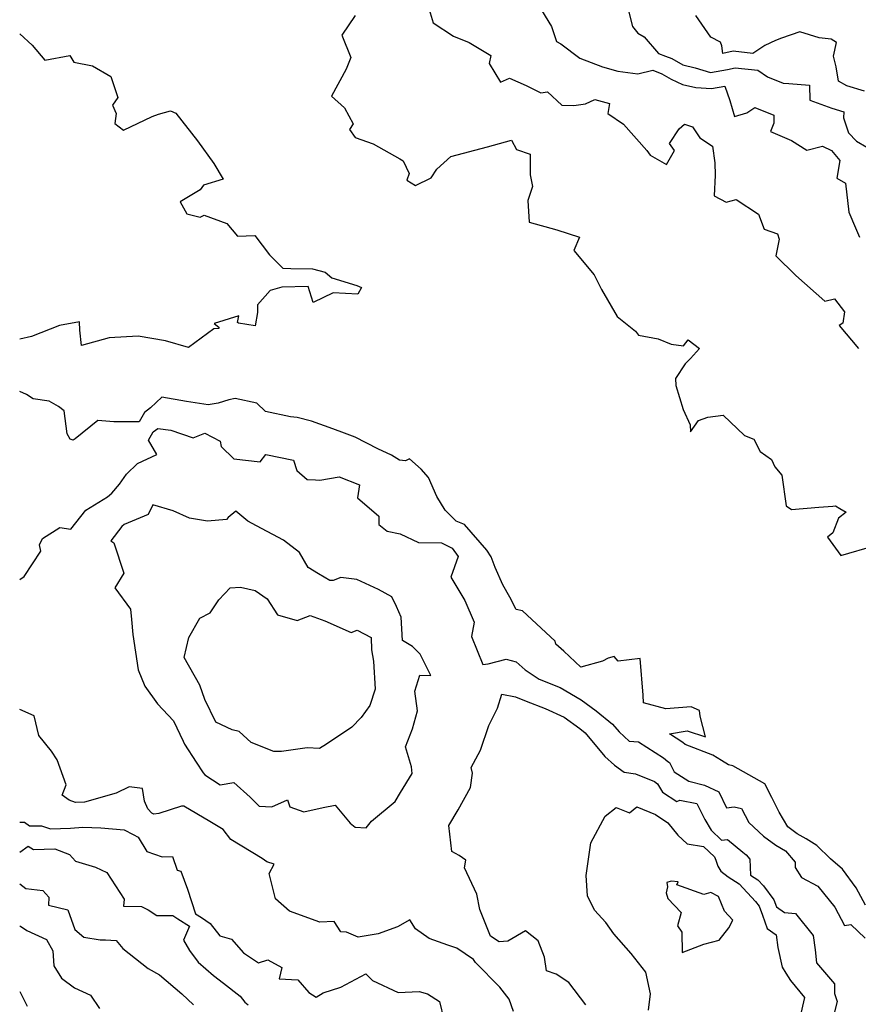
# Model space of a CAD drawing. Extents: x 2089624 to 2097826, y 2854827 to 2863029.
# Drawn here: x 2089624 to 2089929, y 2856725 to 2857082 of the extents above; entities that cross this region are included whole.
import ezdxf

# ---------------------------------------------------------------- set-up
doc = ezdxf.new("R2010")
doc.units = 0

msp = doc.modelspace()

# ---------------------------------------------------------------- linework, layer by layer
at = {"layer": 'Unknown_Line_Type', "color": 0}
for points in [[(2089771.35, 2857090.76, 2692), (2089774.21, 2857081.03, 2692), (2089781.63, 2857076.12, 2692), (2089787.24, 2857073.84, 2692), (2089795.09, 2857069.19, 2692), (2089794.5, 2857066.2, 2692), (2089798.6, 2857059.43, 2692), (2089801.94, 2857060.93, 2692), (2089807.98, 2857058.29, 2692), (2089813.32, 2857055.61, 2692), (2089815.7, 2857055.97, 2692), (2089820.91, 2857051.16, 2692), (2089825.35, 2857051.03, 2692), (2089829.51, 2857051.66, 2692), (2089832.9, 2857053.17, 2692), (2089838.19, 2857051.67, 2692), (2089837.6, 2857048.12, 2692), (2089843.32, 2857044.23, 2692), (2089851.83, 2857034.64, 2692), (2089852.99, 2857032.97, 2692), (2089858.97, 2857029.62, 2692), (2089861.87, 2857034.62, 2692), (2089860.05, 2857037.15, 2692), (2089863.58, 2857042.58, 2692), (2089865.46, 2857044.26, 2692), (2089868.41, 2857043.25, 2692), (2089871.01, 2857039.27, 2692), (2089875.62, 2857036.28, 2692), (2089876.56, 2857030.18, 2692), (2089876.69, 2857025.7, 2692), (2089876.31, 2857018.16, 2692), (2089880.58, 2857015.87, 2692), (2089884.2, 2857016.93, 2692), (2089892.35, 2857011.6, 2692), (2089894.38, 2857006.13, 2692), (2089899.22, 2857004.46, 2692), (2089899.87, 2857002.52, 2692), (2089898.61, 2856996.47, 2692), (2089905.89, 2856989.27, 2692), (2089916.41, 2856979.98, 2692), (2089920.03, 2856980.82, 2692), (2089923.67, 2856976.12, 2692), (2089922.96, 2856971.99, 2692), (2089921.69, 2856971.18, 2692), (2089928.74, 2856962.83, 2692)], [(2089813.52, 2857085.56, 2694), (2089817.15, 2857079.65, 2694), (2089819.05, 2857074.22, 2694), (2089820.58, 2857073.36, 2694), (2089827.52, 2857068.17, 2694), (2089835.7, 2857065.08, 2694), (2089841.3, 2857063.49, 2694), (2089848.55, 2857062.5, 2694), (2089854.02, 2857063.77, 2694), (2089857.25, 2857062.55, 2694), (2089860.68, 2857060.55, 2694), (2089864.81, 2857058.68, 2694), (2089869.65, 2857057.5, 2694), (2089875.35, 2857057.21, 2694), (2089880.17, 2857058.02, 2694), (2089881.91, 2857052.83, 2694), (2089883.64, 2857047.03, 2694), (2089888.1, 2857048.39, 2694), (2089891.03, 2857050.32, 2694), (2089897.95, 2857047.51, 2694), (2089897.96, 2857044.56, 2694), (2089896.79, 2857041.6, 2694), (2089904.3, 2857038.25, 2694), (2089909.95, 2857034.78, 2694), (2089915.61, 2857036.2, 2694), (2089918.91, 2857034.71, 2694), (2089921.86, 2857031.05, 2694), (2089920.83, 2857024.62, 2694), (2089923.95, 2857022.78, 2694), (2089925.2, 2857012.23, 2694), (2089927.57, 2857006.54, 2694), (2089929.1, 2857003.15, 2694)], [(2089845, 2857085.87, 2696), (2089846.59, 2857079.69, 2696), (2089848.5, 2857077.26, 2696), (2089850.82, 2857075.89, 2696), (2089856.05, 2857069.83, 2696), (2089858.63, 2857068.95, 2696), (2089860.9, 2857068.03, 2696), (2089864.87, 2857065.73, 2696), (2089869.34, 2857064.63, 2696), (2089874.92, 2857063.01, 2696), (2089881.09, 2857064.05, 2696), (2089883.91, 2857064.68, 2696), (2089892.09, 2857063.77, 2696), (2089895.68, 2857061.35, 2696), (2089901.3, 2857059.08, 2696), (2089903.4, 2857059.02, 2696), (2089910.86, 2857058.4, 2696), (2089910.97, 2857052.91, 2696), (2089918.98, 2857050.02, 2696), (2089923.32, 2857048.65, 2696), (2089923.24, 2857046.49, 2696), (2089925.07, 2857041.06, 2696), (2089927.91, 2857038.01, 2696), (2089931.74, 2857035.88, 2696)], [(2089745.81, 2857083.66, 2690), (2089741.05, 2857076.58, 2690), (2089744.27, 2857068.48, 2690), (2089742.62, 2857064.21, 2690), (2089737.28, 2857054.38, 2690), (2089741.93, 2857050.14, 2690), (2089745.08, 2857044.38, 2690), (2089743.86, 2857042.31, 2690), (2089745.82, 2857039.39, 2690), (2089752.35, 2857037.03, 2690), (2089762.13, 2857031.69, 2690), (2089763.35, 2857030.94, 2690), (2089765.49, 2857026.28, 2690), (2089764.58, 2857023.88, 2690), (2089767.76, 2857021.95, 2690), (2089773.5, 2857024.79, 2690), (2089775.52, 2857027.83, 2690), (2089780.64, 2857032.49, 2690), (2089793.97, 2857035.99, 2690), (2089802.63, 2857038.47, 2690), (2089804.44, 2857034.97, 2690), (2089809.48, 2857033.38, 2690), (2089809.49, 2857025.82, 2690), (2089810.22, 2857021.54, 2690), (2089808.64, 2857016.53, 2690), (2089809.12, 2857008.62, 2690), (2089819.17, 2857005.86, 2690), (2089827.29, 2857003.14, 2690), (2089825.29, 2856998.41, 2690), (2089832.69, 2856989.5, 2690), (2089835.38, 2856984.22, 2690), (2089841, 2856974.41, 2690), (2089847.66, 2856969.04, 2690), (2089848.76, 2856967.56, 2690), (2089855.98, 2856966.33, 2690), (2089860.69, 2856964.39, 2690), (2089865.15, 2856963.77, 2690), (2089866.77, 2856965.97, 2690), (2089870.99, 2856962.77, 2690), (2089867.72, 2856959.18, 2690), (2089865.79, 2856957.23, 2690), (2089862.19, 2856951.94, 2690), (2089862.32, 2856949.31, 2690), (2089864.96, 2856940.62, 2690), (2089867.52, 2856935.05, 2690), (2089867.65, 2856932.51, 2690), (2089870.62, 2856936.64, 2690), (2089873.93, 2856937.83, 2690), (2089879.52, 2856938.56, 2690), (2089887.33, 2856931.22, 2690), (2089890.67, 2856929.86, 2690), (2089892.96, 2856925.39, 2690), (2089897.05, 2856922.46, 2690), (2089898.29, 2856919.8, 2690), (2089900.86, 2856916.73, 2690), (2089902.37, 2856905.63, 2690), (2089904.33, 2856904.36, 2690), (2089914.25, 2856905.11, 2690), (2089919.39, 2856905.58, 2690), (2089920.4, 2856905.66, 2690), (2089921.86, 2856904.67, 2690), (2089924.18, 2856903.34, 2690), (2089921.43, 2856901.13, 2690), (2089919.35, 2856895.89, 2690), (2089917.47, 2856894.33, 2690), (2089922.33, 2856887.68, 2690), (2089934.75, 2856891.29, 2690)], [(2089930.91, 2857056.24, 2698), (2089924.49, 2857058.13, 2698), (2089921.46, 2857059.8, 2698), (2089920.63, 2857065.05, 2698), (2089919.61, 2857068.97, 2698), (2089920.75, 2857073.91, 2698), (2089918.78, 2857075.04, 2698), (2089914.4, 2857075.57, 2698), (2089907.4, 2857077.71, 2698), (2089900.7, 2857075.4, 2698), (2089898.52, 2857074.6, 2698), (2089894.62, 2857072.73, 2698), (2089890.27, 2857069.88, 2698), (2089883.16, 2857070.67, 2698), (2089879.37, 2857069.83, 2698), (2089879.1, 2857072.66, 2698), (2089878.6, 2857074.05, 2698), (2089875.07, 2857075.85, 2698), (2089869.56, 2857083.63, 2698)], [(2089624, 2857077.04, 2688), (2089628.58, 2857072.91, 2688), (2089633.11, 2857067.5, 2688), (2089642.17, 2857069.1, 2688), (2089643.73, 2857066.68, 2688), (2089650.51, 2857065.4, 2688), (2089657.13, 2857061.5, 2688), (2089659.64, 2857053.88, 2688), (2089657.69, 2857051.09, 2688), (2089659.07, 2857048.09, 2688), (2089658.56, 2857044.5, 2688), (2089661.76, 2857042.07, 2688), (2089672.09, 2857047.05, 2688), (2089674.44, 2857047.8, 2688), (2089678.83, 2857049.08, 2688), (2089680.73, 2857048.25, 2688), (2089688.63, 2857038.19, 2688), (2089694.58, 2857029.91, 2688), (2089697.97, 2857024.31, 2688), (2089690.74, 2857022.06, 2688), (2089689.52, 2857020.39, 2688), (2089682.25, 2857015.99, 2688), (2089684.71, 2857011.7, 2688), (2089689.51, 2857010.43, 2688), (2089690.99, 2857011.21, 2688), (2089699.24, 2857008.14, 2688), (2089703.13, 2857003.56, 2688), (2089709.37, 2857003.79, 2688), (2089714.76, 2856996.79, 2688), (2089719.61, 2856991.92, 2688), (2089722.49, 2856991.87, 2688), (2089730.32, 2856991.66, 2688), (2089734.95, 2856990.53, 2688), (2089737.35, 2856988.49, 2688), (2089746.49, 2856985.6, 2688), (2089748.19, 2856984.94, 2688), (2089746.85, 2856982.53, 2688), (2089737.83, 2856982.98, 2688), (2089730.65, 2856979.46, 2688), (2089728.84, 2856985.3, 2688), (2089719.24, 2856985.02, 2688), (2089715, 2856983.78, 2688), (2089710.41, 2856978.68, 2688), (2089710.38, 2856975.87, 2688), (2089709.55, 2856971.04, 2688), (2089703.51, 2856972.02, 2688), (2089703.15, 2856972.22, 2688), (2089703.61, 2856974.63, 2688), (2089694.65, 2856971.91, 2688), (2089696.39, 2856970.55, 2688), (2089696.36, 2856970.09, 2688), (2089694.5, 2856969.93, 2688), (2089685.35, 2856963.12, 2688), (2089677.01, 2856965.59, 2688), (2089667.03, 2856967.28, 2688), (2089656.56, 2856966.69, 2688), (2089646.49, 2856963.87, 2688), (2089645.85, 2856969.44, 2688), (2089645.71, 2856972.5, 2688), (2089638.43, 2856971.1, 2688), (2089628.27, 2856967.19, 2688), (2089624, 2856966.13, 2688)], [(2089675.66, 2856945.13, 2690), (2089671.57, 2856941.28, 2690), (2089669.32, 2856939.59, 2690), (2089667.41, 2856936.11, 2690), (2089658.14, 2856936.12, 2690), (2089652.35, 2856936.69, 2690), (2089644.16, 2856929.99, 2690), (2089643.4, 2856929.48, 2690), (2089642.29, 2856929.83, 2690), (2089641.28, 2856931.83, 2690), (2089640.2, 2856940.12, 2690), (2089638.05, 2856941.75, 2690), (2089634.7, 2856943.66, 2690), (2089628.92, 2856944.55, 2690), (2089626.5, 2856946.04, 2690), (2089624, 2856947.14, 2690)], [(2089931.19, 2856760.61, 2690), (2089927.79, 2856766.97, 2690), (2089922.91, 2856773.8, 2690), (2089918.52, 2856777.46, 2690), (2089913.51, 2856782.38, 2690), (2089909.68, 2856784.7, 2690), (2089906.4, 2856786.58, 2690), (2089902.98, 2856789.08, 2690), (2089899.86, 2856794.49, 2690), (2089897.25, 2856799.7, 2690), (2089894.62, 2856804.71, 2690), (2089883.08, 2856811.26, 2690), (2089881.45, 2856811.62, 2690), (2089878.98, 2856813.22, 2690), (2089875.74, 2856815.17, 2690), (2089865.7, 2856819.03, 2690), (2089864.85, 2856819.76, 2690), (2089860.03, 2856822.88, 2690), (2089866.45, 2856823.94, 2690), (2089873.09, 2856821.74, 2690), (2089871.23, 2856829.31, 2690), (2089870.94, 2856831.33, 2690), (2089867.97, 2856832.65, 2690), (2089858.67, 2856831.97, 2690), (2089850.57, 2856834.17, 2690), (2089850.46, 2856836.89, 2690), (2089849.34, 2856850.26, 2690), (2089841.37, 2856849.24, 2690), (2089840, 2856851, 2690), (2089837.75, 2856850.31, 2690), (2089835.76, 2856849.2, 2690), (2089827.86, 2856847.1, 2690), (2089821.64, 2856852.92, 2690), (2089818.7, 2856855.4, 2690), (2089818.5, 2856856.52, 2690), (2089806.65, 2856867.59, 2690), (2089804.34, 2856868.02, 2690), (2089802.08, 2856872.49, 2690), (2089799.53, 2856876.94, 2690), (2089796.73, 2856883.22, 2690), (2089795.21, 2856887.08, 2690), (2089793.68, 2856889.56, 2690), (2089785.57, 2856898.91, 2690), (2089782.59, 2856900.07, 2690), (2089778.52, 2856904.08, 2690), (2089775.48, 2856909.01, 2690), (2089772.51, 2856915.97, 2690), (2089769.88, 2856918.94, 2690), (2089765.57, 2856922.73, 2690), (2089764.18, 2856921.96, 2690), (2089762, 2856922.23, 2690), (2089759.12, 2856924.08, 2690), (2089754.07, 2856926.32, 2690), (2089745.83, 2856930.55, 2690), (2089742.01, 2856932.06, 2690), (2089737.81, 2856933.6, 2690), (2089729.95, 2856936.4, 2690), (2089724.83, 2856937.7, 2690), (2089722.4, 2856937.97, 2690), (2089713.34, 2856939.93, 2690), (2089710.2, 2856942.97, 2690), (2089702.3, 2856944.64, 2690), (2089699.99, 2856944.17, 2690), (2089696.11, 2856942.87, 2690), (2089692.52, 2856942.37, 2690), (2089684.54, 2856943.49, 2690), (2089675.66, 2856945.13, 2690)], [(2089624, 2856878.87, 2692), (2089625.63, 2856879.96, 2692), (2089631.73, 2856889.16, 2692), (2089631.15, 2856891.5, 2692), (2089632.27, 2856893.75, 2692), (2089638.54, 2856897.74, 2692), (2089642.63, 2856897.17, 2692), (2089648.03, 2856904.12, 2692), (2089655.89, 2856908.93, 2692), (2089657.49, 2856910.29, 2692), (2089660.27, 2856913.56, 2692), (2089662.79, 2856917.1, 2692), (2089666.85, 2856921.06, 2692), (2089673.87, 2856924.32, 2692), (2089670.84, 2856929.46, 2692), (2089672.51, 2856932.51, 2692), (2089674.16, 2856933.76, 2692), (2089678.95, 2856933.18, 2692), (2089687.06, 2856930.37, 2692), (2089691.27, 2856932.09, 2692), (2089696.85, 2856929.15, 2692), (2089697.14, 2856927.19, 2692), (2089701.78, 2856922.74, 2692), (2089711.41, 2856921.6, 2692), (2089713.43, 2856924.33, 2692), (2089723.41, 2856922.24, 2692), (2089724.71, 2856918.52, 2692), (2089728.41, 2856915.19, 2692), (2089731.45, 2856915.15, 2692), (2089733.05, 2856915.03, 2692), (2089740.11, 2856916.19, 2692), (2089747.48, 2856913.31, 2692), (2089746.69, 2856908.61, 2692), (2089754.46, 2856901.88, 2692), (2089754.45, 2856898.88, 2692), (2089757.43, 2856896.49, 2692), (2089762.15, 2856895.54, 2692), (2089768.81, 2856892.36, 2692), (2089777.24, 2856892.24, 2692), (2089781.13, 2856890.33, 2692), (2089783.27, 2856887.21, 2692), (2089780.56, 2856879.73, 2692), (2089785.66, 2856871.33, 2692), (2089789.04, 2856863.47, 2692), (2089788.1, 2856858.19, 2692), (2089792.28, 2856848.1, 2692), (2089794.22, 2856848.23, 2692), (2089800.69, 2856850.04, 2692), (2089804.35, 2856849, 2692), (2089807.58, 2856846.15, 2692), (2089812.72, 2856842.73, 2692), (2089820.35, 2856839.65, 2692), (2089827.93, 2856835.25, 2692), (2089833.36, 2856831.28, 2692), (2089839.29, 2856826.42, 2692), (2089841.71, 2856823.56, 2692), (2089845.42, 2856820.16, 2692), (2089848.84, 2856819.98, 2692), (2089857.82, 2856814.18, 2692), (2089859.4, 2856812.82, 2692), (2089860.01, 2856812.41, 2692), (2089861.74, 2856809.11, 2692), (2089867.08, 2856805.71, 2692), (2089872.73, 2856804.29, 2692), (2089877.98, 2856801.86, 2692), (2089880.79, 2856796.03, 2692), (2089883.56, 2856796.37, 2692), (2089886.19, 2856795.73, 2692), (2089888.82, 2856790.73, 2692), (2089894.21, 2856785.7, 2692), (2089898.66, 2856782.45, 2692), (2089902.21, 2856780.42, 2692), (2089905.68, 2856776.34, 2692), (2089905.66, 2856774.32, 2692), (2089907.94, 2856770.74, 2692), (2089913.98, 2856767.56, 2692), (2089920.07, 2856759.94, 2692), (2089923.58, 2856753.34, 2692), (2089925.92, 2856753.61, 2692), (2089931.11, 2856748.64, 2692)], [(2089674.07, 2856833.82, 2694), (2089679.87, 2856827.57, 2694), (2089683.37, 2856820.25, 2694), (2089683.86, 2856819.1, 2694), (2089688.14, 2856812.54, 2694), (2089690.62, 2856808.68, 2694), (2089691.2, 2856807.99, 2694), (2089696.85, 2856804.34, 2694), (2089701.77, 2856805.26, 2694), (2089707.73, 2856799.85, 2694), (2089711.01, 2856796.58, 2694), (2089715.61, 2856796.43, 2694), (2089721.28, 2856798.91, 2694), (2089722.08, 2856796.39, 2694), (2089727.21, 2856794.54, 2694), (2089734.29, 2856796.16, 2694), (2089738.58, 2856796.96, 2694), (2089744.1, 2856790.4, 2694), (2089745.84, 2856789, 2694), (2089749.9, 2856788.72, 2694), (2089751.78, 2856791.17, 2694), (2089760.42, 2856798.36, 2694), (2089762.37, 2856801.61, 2694), (2089766.59, 2856808.52, 2694), (2089766.36, 2856810.88, 2694), (2089764.17, 2856818.17, 2694), (2089766.69, 2856824.65, 2694), (2089768.55, 2856831.25, 2694), (2089767.48, 2856838.4, 2694), (2089769.33, 2856844.22, 2694), (2089773.37, 2856844.02, 2694), (2089769.47, 2856851.8, 2694), (2089766.64, 2856854.58, 2694), (2089763.05, 2856856.72, 2694), (2089762.59, 2856865.18, 2694), (2089760.85, 2856869.14, 2694), (2089759.13, 2856872.63, 2694), (2089754.36, 2856875.26, 2694), (2089746.48, 2856878.93, 2694), (2089740.61, 2856879.59, 2694), (2089737.83, 2856878.6, 2694), (2089736.6, 2856878.56, 2694), (2089732.5, 2856880.95, 2694), (2089728.81, 2856883.22, 2694), (2089725.66, 2856888.72, 2694), (2089719.88, 2856893.18, 2694), (2089710.02, 2856898.39, 2694), (2089706.85, 2856900.14, 2694), (2089702.46, 2856903.74, 2694), (2089699.73, 2856901.37, 2694), (2089699.18, 2856900.69, 2694), (2089692.18, 2856900.14, 2694), (2089685.74, 2856901.16, 2694), (2089679.76, 2856903.81, 2694), (2089672.36, 2856906.01, 2694), (2089670.73, 2856902.48, 2694), (2089661.98, 2856898.93, 2694), (2089661.06, 2856898.16, 2694), (2089657.07, 2856892.99, 2694), (2089658.21, 2856892.28, 2694), (2089661.83, 2856881.23, 2694), (2089658.54, 2856875.9, 2694), (2089664.31, 2856868.16, 2694), (2089664.6, 2856864.43, 2694), (2089665.05, 2856858.92, 2694), (2089667.07, 2856846.17, 2694), (2089669.43, 2856840.13, 2694), (2089674.07, 2856833.82, 2694)], [(2089729.51, 2856865.85, 2696), (2089734.84, 2856863.9, 2696), (2089744.46, 2856859.7, 2696), (2089746.59, 2856860.46, 2696), (2089751.66, 2856857.87, 2696), (2089751.74, 2856853.37, 2696), (2089752.5, 2856849.22, 2696), (2089753.14, 2856839.08, 2696), (2089751.14, 2856833.14, 2696), (2089748.09, 2856828.78, 2696), (2089744.63, 2856825.31, 2696), (2089735.49, 2856819.18, 2696), (2089732.91, 2856817.6, 2696), (2089728.47, 2856817.77, 2696), (2089719.05, 2856816.5, 2696), (2089716.33, 2856816.42, 2696), (2089708.13, 2856819.73, 2696), (2089703.72, 2856823.75, 2696), (2089701.18, 2856824.37, 2696), (2089695.27, 2856827.06, 2696), (2089691.2, 2856835.4, 2696), (2089689.38, 2856840.56, 2696), (2089683.7, 2856850.55, 2696), (2089685.48, 2856857.82, 2696), (2089689.48, 2856864.87, 2696), (2089693.17, 2856866.82, 2696), (2089696.31, 2856871.51, 2696), (2089700.48, 2856875.83, 2696), (2089704.23, 2856876.11, 2696), (2089709.53, 2856874.97, 2696), (2089713.95, 2856871.93, 2696), (2089717.62, 2856866.06, 2696), (2089724.77, 2856864.02, 2696), (2089729.51, 2856865.85, 2696)], [(2089791.37, 2856816.98, 2694), (2089794.44, 2856825.86, 2694), (2089797.54, 2856832.24, 2694), (2089799.19, 2856837.29, 2694), (2089804.05, 2856836.3, 2694), (2089807.98, 2856834.77, 2694), (2089814.83, 2856832.11, 2694), (2089821.77, 2856828.93, 2694), (2089827.48, 2856824.76, 2694), (2089829.36, 2856823.21, 2694), (2089836.57, 2856814.7, 2694), (2089840.07, 2856811.49, 2694), (2089843.59, 2856809, 2694), (2089847.73, 2856808.4, 2694), (2089854.62, 2856805.53, 2694), (2089855.7, 2856804.74, 2694), (2089857.51, 2856801.71, 2694), (2089862.72, 2856798.35, 2694), (2089863.78, 2856798.85, 2694), (2089870.03, 2856797.6, 2694), (2089872.92, 2856791.8, 2694), (2089875.12, 2856787.95, 2694), (2089878.89, 2856784.25, 2694), (2089881.16, 2856784.55, 2694), (2089886.62, 2856779.92, 2694), (2089887.88, 2856778.93, 2694), (2089889.18, 2856777.4, 2694), (2089889.42, 2856771.58, 2694), (2089892.14, 2856769.82, 2694), (2089894.13, 2856767.66, 2694), (2089898, 2856762.65, 2694), (2089898.96, 2856760.06, 2694), (2089901.77, 2856758.04, 2694), (2089905.87, 2856757.61, 2694), (2089912.25, 2856749.64, 2694), (2089913, 2856744.47, 2694), (2089913.48, 2856739.72, 2694), (2089919.95, 2856732.09, 2694), (2089919.93, 2856728.63, 2694), (2089920.92, 2856725.75, 2694), (2089919.07, 2856718.59, 2694)], [(2089716.39, 2856775.54, 2692), (2089713.82, 2856776.38, 2692), (2089712.05, 2856777.64, 2692), (2089700.67, 2856784.55, 2692), (2089697.86, 2856788.11, 2692), (2089693.11, 2856791.09, 2692), (2089683.66, 2856796.67, 2692), (2089682.73, 2856796.66, 2692), (2089674.6, 2856793.95, 2692), (2089672.72, 2856793.71, 2692), (2089672.04, 2856794.05, 2692), (2089670.58, 2856795.61, 2692), (2089669.36, 2856798.41, 2692), (2089668.6, 2856803.07, 2692), (2089663.77, 2856803.58, 2692), (2089659.03, 2856801.28, 2692), (2089647.51, 2856798.09, 2692), (2089644.29, 2856797.95, 2692), (2089641.97, 2856798.77, 2692), (2089639.47, 2856800.61, 2692), (2089640.88, 2856804.4, 2692), (2089637.58, 2856813.42, 2692), (2089635.5, 2856816.61, 2692), (2089630.9, 2856822.22, 2692), (2089629.27, 2856829.35, 2692), (2089624, 2856831.66, 2692)], [(2089829.7, 2856724.48, 2694), (2089823.51, 2856732.58, 2694), (2089818.92, 2856735.58, 2694), (2089815.34, 2856736.78, 2694), (2089814.6, 2856741.77, 2694), (2089812.35, 2856747.71, 2694), (2089807.73, 2856751.41, 2694), (2089801.28, 2856747.56, 2694), (2089798.15, 2856747.41, 2694), (2089794.97, 2856749.45, 2694), (2089791.11, 2856759.12, 2694), (2089790.03, 2856764.72, 2694), (2089785.52, 2856774.17, 2694), (2089786.09, 2856777.05, 2694), (2089783.62, 2856778.68, 2694), (2089781.03, 2856780.11, 2694), (2089779.94, 2856789.61, 2694), (2089783.29, 2856795.33, 2694), (2089787.71, 2856803.39, 2694), (2089788.53, 2856808.56, 2694), (2089788, 2856810.71, 2694), (2089791.37, 2856816.98, 2694)], [(2089852.41, 2856722.55, 2696), (2089853.1, 2856728.51, 2696), (2089851.47, 2856736.39, 2696), (2089846.13, 2856743.13, 2696), (2089839.78, 2856750.28, 2696), (2089836.87, 2856754.37, 2696), (2089832.81, 2856758.89, 2696), (2089830.28, 2856764.1, 2696), (2089829.81, 2856771.45, 2696), (2089831.48, 2856783.33, 2696), (2089836.65, 2856793.04, 2696), (2089840.64, 2856796.08, 2696), (2089845.46, 2856794.24, 2696), (2089848.18, 2856796.36, 2696), (2089854.96, 2856793.54, 2696), (2089859.43, 2856790.56, 2696), (2089863.12, 2856786.08, 2696), (2089866.41, 2856782.91, 2696), (2089872.37, 2856781.93, 2696), (2089876.38, 2856778.23, 2696), (2089876.93, 2856777.05, 2696), (2089877.57, 2856774.83, 2696), (2089878.71, 2856773, 2696), (2089881.34, 2856771.01, 2696), (2089885.34, 2856768.42, 2696), (2089891.27, 2856762, 2696), (2089892.56, 2856760.34, 2696), (2089893.8, 2856757, 2696)], [(2089624, 2856790.75, 2690), (2089625.72, 2856790.75, 2690), (2089627.62, 2856789.48, 2690), (2089631.94, 2856789.47, 2690), (2089635.17, 2856788.4, 2690), (2089642.46, 2856788.67, 2690), (2089646.95, 2856788.98, 2690), (2089653.48, 2856788.79, 2690), (2089661.92, 2856787.99, 2690), (2089665.25, 2856786.37, 2690), (2089667.01, 2856785.38, 2690), (2089670.19, 2856780.11, 2690), (2089675.79, 2856778.19, 2690), (2089679.48, 2856778.3, 2690), (2089681.23, 2856773.41, 2690), (2089682.51, 2856772.97, 2690), (2089685.01, 2856766.47, 2690), (2089687.85, 2856757.56, 2690), (2089690.08, 2856756.14, 2690), (2089693.22, 2856754.04, 2690), (2089696.66, 2856749.56, 2690), (2089701, 2856748.32, 2690), (2089705.29, 2856743.39, 2690), (2089710.78, 2856739.77, 2690), (2089714.17, 2856740.82, 2690), (2089719.18, 2856738.02, 2690), (2089718.31, 2856733.88, 2690), (2089724.99, 2856733.6, 2690), (2089729.03, 2856729.01, 2690), (2089731.69, 2856727.25, 2690), (2089734.25, 2856728.86, 2690), (2089740.65, 2856730.94, 2690), (2089749.74, 2856735.77, 2690), (2089752.21, 2856733.34, 2690), (2089761.43, 2856728.98, 2690), (2089769.16, 2856729.29, 2690), (2089772.12, 2856728.43, 2690), (2089776.55, 2856725.74, 2690), (2089778.1, 2856719.14, 2690)], [(2089624, 2856779.9, 2688), (2089627.14, 2856782.08, 2688), (2089629.05, 2856780.82, 2688), (2089636.74, 2856781.17, 2688), (2089642.07, 2856779.07, 2688), (2089644.28, 2856776.64, 2688), (2089651.57, 2856774.45, 2688), (2089655.7, 2856772.55, 2688), (2089661.96, 2856762.8, 2688), (2089661.67, 2856760.26, 2688), (2089668.21, 2856760.13, 2688), (2089670.73, 2856758.93, 2688), (2089673.77, 2856756.86, 2688), (2089679.68, 2856756.95, 2688), (2089681.47, 2856755.69, 2688), (2089685.65, 2856753.02, 2688), (2089683.54, 2856747.94, 2688), (2089685.65, 2856744.2, 2688), (2089688.78, 2856740.01, 2688), (2089694.46, 2856735.14, 2688), (2089698.02, 2856732.38, 2688), (2089704.15, 2856727.63, 2688), (2089705.84, 2856725.5, 2688), (2089707, 2856724.44, 2688)], [(2089803.42, 2856722.07, 2692), (2089801.82, 2856726.56, 2692), (2089798.39, 2856730.88, 2692), (2089789.59, 2856739.8, 2692), (2089788.84, 2856740.96, 2692), (2089782.81, 2856745, 2692), (2089779.57, 2856746.11, 2692), (2089772.8, 2856748.54, 2692), (2089767.82, 2856752.05, 2692), (2089765.76, 2856755.29, 2692), (2089761.2, 2856752.76, 2692), (2089754.23, 2856750.21, 2692), (2089746.95, 2856749, 2692), (2089742.67, 2856750.89, 2692), (2089740.61, 2856750.96, 2692), (2089738.19, 2856754.72, 2692), (2089733.07, 2856754.55, 2692), (2089722.03, 2856758.48, 2692), (2089716.95, 2856762.93, 2692), (2089714.59, 2856772.12, 2692), (2089716.39, 2856775.54, 2692)], [(2089859.02, 2856768.93, 2698), (2089859.28, 2856767.3, 2698), (2089858.88, 2856765.19, 2698), (2089859.42, 2856763.06, 2698), (2089864.31, 2856758.04, 2698), (2089862.93, 2856753.17, 2698), (2089864.56, 2856750.84, 2698), (2089864.63, 2856743.44, 2698), (2089872.55, 2856746.45, 2698), (2089878.08, 2856748.01, 2698), (2089881.61, 2856752.5, 2698), (2089883.01, 2856755.27, 2698), (2089880.07, 2856758.45, 2698), (2089877.81, 2856763.77, 2698), (2089875.04, 2856765.23, 2698), (2089872.47, 2856764.58, 2698), (2089862.68, 2856768.11, 2698), (2089863.19, 2856769.17, 2698), (2089860.7, 2856769.44, 2698), (2089859.02, 2856768.93, 2698)], [(2089624, 2856768.44, 2686), (2089626.24, 2856766.69, 2686), (2089632.35, 2856766.04, 2686), (2089634.53, 2856763.59, 2686), (2089634.52, 2856760.71, 2686), (2089641.45, 2856759.03, 2686), (2089644.02, 2856751.84, 2686), (2089647.36, 2856749.07, 2686), (2089653.24, 2856748.11, 2686), (2089655.16, 2856748.03, 2686), (2089659.03, 2856747.89, 2686), (2089661.52, 2856744.93, 2686), (2089670.71, 2856737.69, 2686), (2089674.82, 2856735.34, 2686), (2089682.94, 2856728.45, 2686), (2089687.13, 2856724.51, 2686)], [(2089893.8, 2856757, 2696), (2089895.57, 2856752.14, 2696), (2089898.75, 2856749.86, 2696), (2089899.41, 2856745.25, 2696), (2089900.98, 2856738.1, 2696), (2089902.34, 2856736.04, 2696), (2089903.94, 2856733.3, 2696), (2089909.12, 2856727.16, 2696), (2089907.4, 2856719.8, 2696)], [(2089624, 2856753, 2684), (2089624.29, 2856753.08, 2684), (2089626.57, 2856751.47, 2684), (2089633.73, 2856748.26, 2684), (2089636.08, 2856744.07, 2684), (2089636.37, 2856738.7, 2684), (2089639.17, 2856734.2, 2684), (2089643.88, 2856730.61, 2684), (2089649.67, 2856727.96, 2684), (2089653.01, 2856723.19, 2684)], [(2089624, 2856729.38, 2682), (2089626.67, 2856723.97, 2682)]]:
    msp.add_polyline3d(points, dxfattribs=at)

doc.saveas('drawing.dxf')
